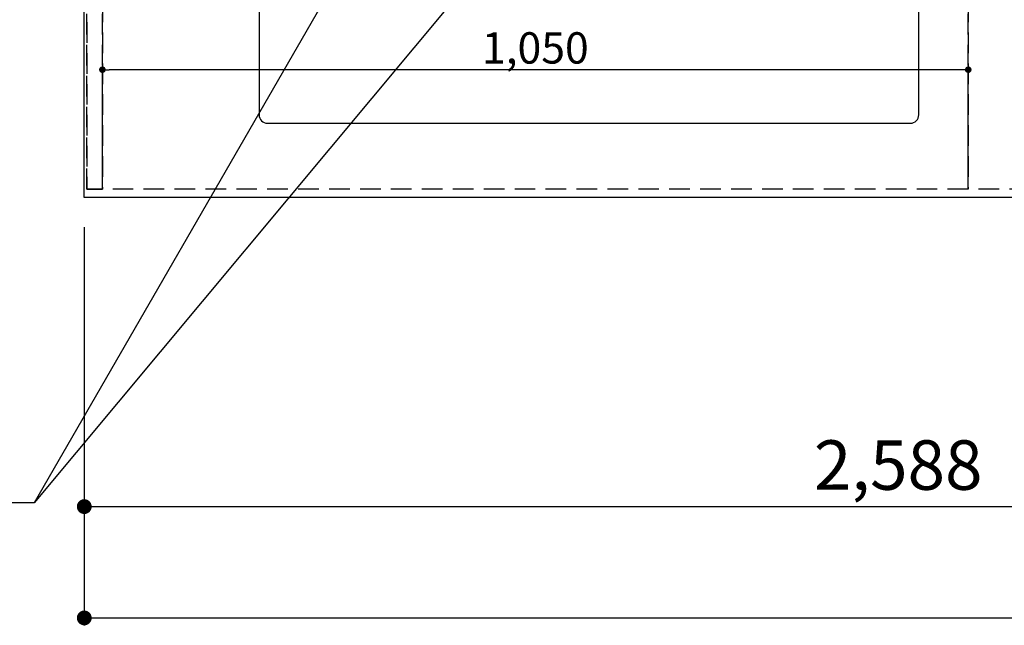
# Model space of a CAD drawing. Extents: x 55896 to 82369, y -11045 to -2175.
# Drawn here: x 71082 to 72276, y -5329 to -4595 of the extents above; entities that cross this region are included whole.
import ezdxf

# ---------------------------------------------------------------- set-up
doc = ezdxf.new("R2010")
doc.units = 0
doc.header["$LTSCALE"] = 50
doc.header["$MEASUREMENT"] = 0
doc.linetypes.add('DASHED', pattern=[0.75, 0.5, -0.25])
doc.linetypes.add('HIDDEN', pattern=[0.375, 0.25, -0.125])
doc.layers.get('0').update_dxf_attribs({"linetype": 'CONTINUOUS'})
doc.layers.get('DEFPOINTS').update_dxf_attribs({"color": 146, "linetype": 'CONTINUOUS'})
for name, color, linetype in [('121-キャビネット（中）', 253, 'HIDDEN'), ('126-甲板', 2, 'CONTINUOUS'), ('160-文字', 254, 'CONTINUOUS'), ('166-寸法B', 11, 'CONTINUOUS')]:
    doc.layers.add(name, color=color, linetype=linetype)
doc.styles.add('KH001', font='txt')
doc.dimstyles.new('KH1xx015', dxfattribs={"dimscale": 10, "dimtxt": 3.8, "dimasz": 0.8, "dimexe": 0.3, "dimexo": 1.2, "dimgap": 0.5, "dimtad": 3, "dimdec": 1, "dimdsep": 46, "dimlunit": 6, "dimtxsty": 'KH001', "dimblk": 'DOT', "dimcen": 1, "dimdle": 1, "dimclrd": 256, "dimclre": 256, "dimclrt": 256, "dimadec": 0, "dimazin": 0, "dimtfac": 1, "dimtdec": 1, "dimtix": 1, "dimtmove": 2, "dimatfit": 3, "dimldrblk": 'CLOSEDBLANK', "dimfxl": 1, "dimtolj": 1, "dimtzin": 0, "dimlwd": -1, "dimlwe": -1, "dimarcsym": 0})
doc.dimstyles.new('KH1xx030', dxfattribs={"dimscale": 30, "dimtxt": 2, "dimasz": 0.6, "dimexe": 0.3, "dimexo": 1.2, "dimgap": 0.5, "dimtad": 3, "dimdec": 1, "dimdsep": 46, "dimlunit": 6, "dimtxsty": 'KH001', "dimblk": 'DOT', "dimcen": 1, "dimdle": 1, "dimclrd": 256, "dimclre": 256, "dimclrt": 256, "dimadec": 0, "dimazin": 0, "dimtfac": 1, "dimtdec": 1, "dimtix": 1, "dimtmove": 2, "dimatfit": 3, "dimldrblk": 'CLOSEDBLANK', "dimfxl": 1, "dimtolj": 1, "dimtzin": 0, "dimlwd": -1, "dimlwe": -1, "dimarcsym": 0})

# ---------------------------------------------------------------- blocks, each defined once
blk = doc.blocks.new('_Dot')
at = {"color": 0, "linetype": 'ByBlock', "lineweight": -2}
blk.add_line((-0.5, 0), (-1, 0), dxfattribs=at)
at = {"color": 0, "linetype": 'ByBlock', "const_width": 0.5}
blk.add_lwpolyline([(-0.25, 0, 1), (0.25, 0, 1)], format="xyb", close=True, dxfattribs=at)
blk = doc.blocks.new('*D98')
at = {"layer": '166-寸法B', "transparency": 16777216}
for p, q in [((71160.5, -4846.1), (71160.5, -5194.1)), ((73748.5, -4846.1), (73748.5, -5194.1)), ((71178.5, -5185.1), (73730.5, -5185.1))]:
    blk.add_line(p, q, dxfattribs=at)
at = {"layer": 'DEFPOINTS', "color": 0, "transparency": 16777216}
for p in [(71160.5, -4810.1), (73748.5, -4810.1), (73748.5, -5185.1)]:
    blk.add_point(p, dxfattribs=at)
at = {"layer": '166-寸法B', "transparency": 16777216, "xscale": 18, "yscale": 18, "zscale": 18, "rotation": 180}
blk.add_blockref('_Dot', (71160.5, -5185.1), dxfattribs=at)
at = {"layer": '166-寸法B', "transparency": 16777216, "xscale": 18, "yscale": 18, "zscale": 18}
blk.add_blockref('_Dot', (73748.5, -5185.1), dxfattribs=at)
at = {"layer": '166-寸法B', "transparency": 16777216, "insert": (72454.5, -5134.7), "char_height": 60, "attachment_point": 5, "style": 'KH001'}
blk.add_mtext('\\A1;2,588〈ﾜｰｸﾄｯﾌﾟ寸法〉', dxfattribs=at)
blk = doc.blocks.new('_ClosedBlank')
at = {"color": 0, "linetype": 'ByBlock', "lineweight": -2}
for p, q in [((-1, 0.167), (0, 0)), ((-1, 0.167), (-1, -0.167)), ((0, 0), (-1, -0.167))]:
    blk.add_line(p, q, dxfattribs=at)
blk = doc.blocks.new('*D111')
at = {"layer": '166-寸法B', "transparency": 16777216}
for p, q in [((71160.5, -4846.1), (71160.5, -5329.1)), ((73751.5, -4846.1), (73751.5, -5329.1)), ((71178.5, -5320.1), (73733.5, -5320.1))]:
    blk.add_line(p, q, dxfattribs=at)
at = {"layer": 'DEFPOINTS', "color": 0, "transparency": 16777216}
for p in [(71160.5, -4810.1), (73751.5, -4810.1), (73751.5, -5320.1)]:
    blk.add_point(p, dxfattribs=at)
at = {"layer": '166-寸法B', "transparency": 16777216, "xscale": 18, "yscale": 18, "zscale": 18, "rotation": 180}
blk.add_blockref('_Dot', (71160.5, -5320.1), dxfattribs=at)
at = {"layer": '166-寸法B', "transparency": 16777216, "xscale": 18, "yscale": 18, "zscale": 18}
blk.add_blockref('_Dot', (73751.5, -5320.1), dxfattribs=at)
at = {"layer": '166-寸法B', "transparency": 16777216, "insert": (72456, -5271.3), "char_height": 60, "attachment_point": 5, "style": 'KH001'}
blk.add_mtext('\\A1;2,591', dxfattribs=at)
blk = doc.blocks.new('*D116')
at = {"layer": 'DEFPOINTS', "transparency": 16777216}
for p, q in [((71182.5, -4788.1), (71182.5, -4652.2)), ((72224.5, -4655.2), (71190.5, -4655.2)), ((72232.5, -4788.1), (72232.5, -4652.2))]:
    blk.add_line(p, q, dxfattribs=at)
at = {"layer": 'DEFPOINTS', "color": 0, "transparency": 16777216}
for p in [(71182.5, -4655.2), (71182.5, -4800.1), (72232.5, -4800.1)]:
    blk.add_point(p, dxfattribs=at)
at = {"layer": 'DEFPOINTS', "transparency": 16777216, "xscale": 8, "yscale": 8, "zscale": 8, "rotation": 180}
blk.add_blockref('_Dot', (71182.5, -4655.2), dxfattribs=at)
at = {"layer": 'DEFPOINTS', "transparency": 16777216, "xscale": 8, "yscale": 8, "zscale": 8}
blk.add_blockref('_Dot', (72232.5, -4655.2), dxfattribs=at)
at = {"layer": 'DEFPOINTS', "transparency": 16777216, "insert": (71707.5, -4628.8), "char_height": 38, "attachment_point": 5, "style": 'KH001'}
blk.add_mtext('\\A1;1,050', dxfattribs=at)

msp = doc.modelspace()

# ---------------------------------------------------------------- linework, layer by layer
at = {"layer": '121-キャビネット（中）', "ltscale": 2}
msp.add_lwpolyline([(71163.45, -4800.06), (71182.45, -4800.06), (71182.45, -3960.06), (71163.45, -3960.06)], close=True, dxfattribs=at)
msp.add_lwpolyline([(73732.45, -4800.06), (71182.45, -4800.06), (71182.45, -4141.06)], dxfattribs=at)
at = {"layer": '126-甲板'}
msp.add_lwpolyline([(71160.45, -3710.06), (73748.45, -3710.06), (73748.45, -4810.06), (71160.45, -4810.06)], close=True, dxfattribs=at)
at = {"layer": '126-甲板', "linetype": 'Continuous'}
msp.add_lwpolyline([(72162.45, -4285.06), (71382.45, -4285.06, 0.4142136), (71372.45, -4295.06), (71372.45, -4710.06, 0.4142136), (71382.45, -4720.06), (72162.45, -4720.06, 0.4142136), (72172.45, -4710.06), (72172.45, -4295.06, 0.4142136)], format="xyb", close=True, dxfattribs=at)
at = {"layer": 'DEFPOINTS', "linetype": 'DASHED'}
for points in [[(71182.45, -4800.06), (71163.45, -4800.06), (71163.45, -4160.06), (71182.45, -4160.06)], [(72232.45, -4800.06), (71182.45, -4800.06), (71182.45, -4160.06), (72232.45, -4160.06)], [(72982.45, -4800.06), (72232.45, -4800.06), (72232.45, -4160.06), (72982.45, -4160.06)]]:
    msp.add_lwpolyline(points, close=True, dxfattribs=at)

# ---------------------------------------------------------------- dimensions: what is measured, and where the dimension line sits
at = {"layer": '166-寸法B'}
dim = msp.add_linear_dim(base=(73748.45, -5185.06), p1=(71160.45, -4810.06), p2=(73748.45, -4810.06), angle=180, text='<>〈ﾜｰｸﾄｯﾌﾟ寸法〉', dimstyle='KH1xx030', dxfattribs=at)
dim.commit()
dim.dimension.update_dxf_attribs({"geometry": '*D98', "text_midpoint": (72454.45, -5134.73)})
dim = msp.add_linear_dim(base=(73751.45, -5320.06), p1=(71160.45, -4810.06), p2=(73751.45, -4810.06), angle=180, dimstyle='KH1xx030', dxfattribs=at)
dim.commit()
dim.dimension.update_dxf_attribs({"geometry": '*D111', "text_midpoint": (72455.95, -5271.25)})
at = {"layer": 'DEFPOINTS'}
dim = msp.add_linear_dim(base=(71182.45, -4655.18), p1=(72232.45, -4800.06), p2=(71182.45, -4800.06), angle=180, dimstyle='KH1xx015', dxfattribs=at)
dim.commit()
dim.dimension.update_dxf_attribs({"geometry": '*D116', "text_midpoint": (71707.45, -4628.77)})

# ---------------------------------------------------------------- leaders
at = {"layer": '160-文字', "annotation_type": 0, "has_hookline": 1, "hookline_direction": 1, "text_width": 963.96}
msp.add_leader([(71652.47, -4222.68), (71099.84, -5180.35), (71081.84, -5180.35)], dimstyle='KH1xx030', override={"dimgap": 0.5, "dimtad": 1}, dxfattribs=at)
at = {"layer": '160-文字'}
msp.add_leader([(71892.47, -4230.06), (71099.84, -5180.35)], dimstyle='KH1xx030', override={"dimgap": 0.5, "dimtad": 1}, dxfattribs=at)

doc.saveas('drawing.dxf')
